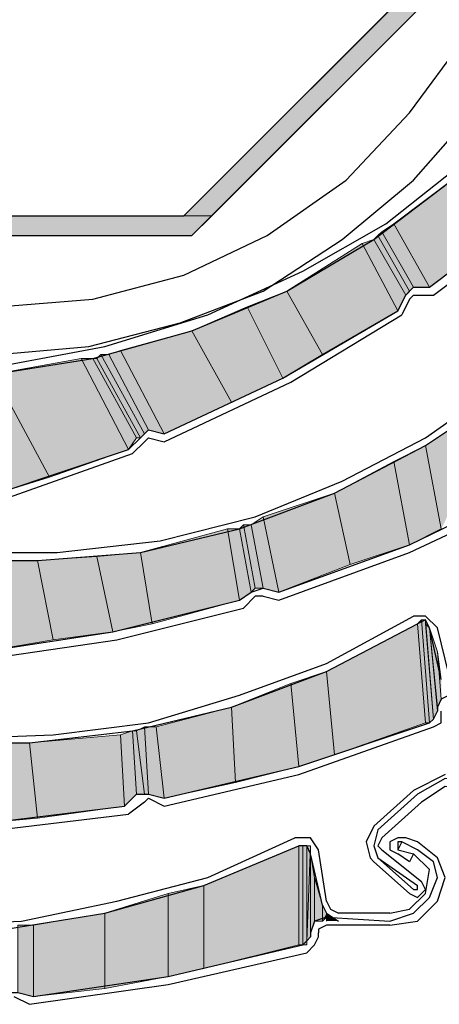
# Model space of a CAD drawing. Units: inches. Extents: x 10 to 2289, y 10 to 832.
# Drawn here: x 210 to 225, y 651 to 686 of the extents above; entities that cross this region are included whole.
import ezdxf

# ---------------------------------------------------------------- set-up
doc = ezdxf.new("R2010")
doc.units = ezdxf.units.IN
doc.header["$MEASUREMENT"] = 0
doc.layers.add('Layer 1', color=7, linetype='Continuous')

# ---------------------------------------------------------------- blocks, each defined once
blk = doc.blocks.new('block 3')
at = {"layer": 'Layer 1', "true_color": 0xffffff}
for points in [[(225.133, 687.858), (216.125, 678.851), (217.111, 678.851)], [(225.133, 687.858), (226.118, 687.858), (217.111, 678.851)], [(225.837, 680.258), (223.585, 678.569), (224.853, 676.317)], [(225.837, 680.258), (226.963, 677.866), (224.853, 676.317)], [(201.91, 678.851), (202.613, 678.146), (216.407, 678.146)], [(201.91, 678.851), (217.111, 678.851), (216.407, 678.146)], [(223.585, 678.569), (223.163, 678.287), (224.289, 676.317)], [(223.585, 678.569), (224.853, 676.317), (224.289, 676.317)], [(223.163, 678.287), (223.022, 678.146), (224.148, 676.176)], [(223.163, 678.287), (224.289, 676.317), (224.148, 676.176)], [(222.459, 677.866), (219.785, 676.176), (221.052, 673.924)], [(222.459, 677.866), (223.726, 675.473), (221.052, 673.924)], [(222.881, 678.006), (222.459, 677.866), (223.726, 675.473)], [(223.022, 678.146), (222.881, 678.006), (224.007, 676.035)], [(222.881, 678.006), (224.007, 676.035), (223.726, 675.473)], [(223.022, 678.146), (224.148, 676.176), (224.007, 676.035)], [(219.785, 676.176), (218.377, 675.614), (219.645, 673.08)], [(219.785, 676.176), (221.052, 673.924), (219.645, 673.08)], [(218.377, 675.614), (216.407, 674.769), (217.815, 672.235)], [(218.377, 675.614), (219.645, 673.08), (217.815, 672.235)], [(216.407, 674.769), (213.874, 674.065), (215.422, 671.109)], [(216.407, 674.769), (217.815, 672.235), (215.422, 671.109)], [(213.874, 674.065), (213.451, 673.924), (214.859, 671.25)], [(213.874, 674.065), (215.422, 671.109), (214.859, 671.25)], [(212.466, 673.783), (209.37, 673.221), (211.34, 669.562)], [(212.466, 673.783), (214.156, 670.546), (211.34, 669.562)], [(212.889, 673.783), (212.466, 673.783), (214.156, 670.546)], [(213.03, 673.783), (212.889, 673.783), (214.436, 670.969)], [(212.889, 673.783), (214.436, 670.969), (214.156, 670.546)], [(213.169, 673.924), (213.03, 673.783), (214.577, 670.969)], [(213.03, 673.783), (214.577, 670.969), (214.436, 670.969)], [(213.451, 673.924), (213.169, 673.924), (214.718, 671.109)], [(213.169, 673.924), (214.718, 671.109), (214.577, 670.969)], [(213.451, 673.924), (214.859, 671.25), (214.718, 671.109)], [(209.37, 673.221), (211.34, 669.562), (209.511, 668.998)], [(227.667, 672.657), (224.711, 670.688), (225.274, 667.731)], [(224.711, 670.688), (223.585, 670.124), (224.148, 667.169)], [(224.711, 670.688), (225.274, 667.731), (224.148, 667.169)], [(223.585, 670.124), (221.474, 668.998), (222.037, 666.464)], [(223.585, 670.124), (224.148, 667.169), (222.037, 666.464)], [(221.474, 668.998), (218.941, 668.154), (219.503, 665.479)], [(221.474, 668.998), (222.037, 666.464), (219.503, 665.479)], [(218.941, 668.154), (218.519, 667.872), (218.941, 665.62)], [(218.941, 668.154), (219.503, 665.479), (218.941, 665.62)], [(217.674, 667.731), (214.577, 666.887), (215, 664.354)], [(217.674, 667.731), (218.096, 665.197), (215, 664.354)], [(218.096, 667.731), (217.674, 667.731), (218.096, 665.197)], [(218.237, 667.872), (218.096, 667.731), (218.519, 665.479)], [(218.096, 667.731), (218.519, 665.479), (218.096, 665.197)], [(218.519, 667.872), (218.237, 667.872), (218.659, 665.62)], [(218.237, 667.872), (218.659, 665.62), (218.519, 665.479)], [(218.519, 667.872), (218.941, 665.62), (218.659, 665.62)], [(213.03, 666.746), (210.917, 666.605), (211.481, 663.791)], [(213.03, 666.746), (213.592, 664.072), (211.481, 663.791)], [(214.577, 666.887), (213.03, 666.746), (213.592, 664.072)], [(214.577, 666.887), (215, 664.354), (213.592, 664.072)], [(210.917, 666.605), (208.244, 666.605), (208.947, 663.368)], [(210.917, 666.605), (211.481, 663.791), (208.947, 663.368)], [(224.43, 664.354), (221.193, 662.665), (221.474, 659.709)], [(224.43, 664.354), (224.711, 660.835), (221.474, 659.709)], [(224.571, 664.494), (224.43, 664.354), (224.711, 660.835)], [(224.711, 664.494), (224.571, 664.494), (224.853, 660.835)], [(224.571, 664.494), (224.853, 660.835), (224.711, 660.835)], [(224.711, 664.354), (224.711, 664.494), (224.992, 660.976)], [(224.711, 664.494), (224.992, 660.976), (224.853, 660.835)], [(224.853, 664.212), (224.711, 664.354), (224.992, 660.976)], [(225.133, 663.368), (224.853, 664.212), (225.133, 661.398)], [(224.853, 664.212), (225.133, 661.398), (225.133, 661.257)], [(224.853, 664.212), (225.133, 661.257), (224.992, 660.976)], [(225.274, 662.383), (225.133, 663.368), (225.274, 661.679)], [(225.133, 663.368), (225.274, 661.679), (225.133, 661.398)], [(221.193, 662.665), (219.926, 662.242), (220.207, 659.287)], [(221.193, 662.665), (221.474, 659.709), (220.207, 659.287)], [(219.926, 662.242), (217.815, 661.398), (217.955, 658.724)], [(219.926, 662.242), (220.207, 659.287), (217.955, 658.724)], [(217.815, 661.398), (215.141, 660.694), (215.422, 658.16)], [(217.815, 661.398), (217.955, 658.724), (215.422, 658.16)], [(214.718, 660.694), (214.436, 660.553), (214.718, 658.301)], [(215.141, 660.694), (214.718, 660.694), (214.859, 658.301)], [(214.718, 660.694), (214.859, 658.301), (214.718, 658.301)], [(215.141, 660.694), (215.422, 658.16), (214.859, 658.301)], [(213.874, 660.413), (210.637, 660.131), (210.917, 657.457)], [(213.874, 660.413), (214.015, 657.879), (210.917, 657.457)], [(214.296, 660.553), (213.874, 660.413), (214.015, 657.879)], [(214.296, 660.553), (214.436, 658.301), (214.015, 657.879)], [(214.436, 660.553), (214.296, 660.553), (214.436, 658.301)], [(214.436, 660.553), (214.718, 658.301), (214.436, 658.301)], [(210.637, 660.131), (209.229, 660.131), (209.37, 657.316)], [(210.637, 660.131), (210.917, 657.457), (209.37, 657.316)], [(220.207, 656.472), (216.829, 655.064), (216.829, 652.109)], [(220.207, 656.472), (220.207, 652.953), (216.829, 652.109)], [(220.348, 656.472), (220.207, 656.472), (220.207, 652.953)], [(220.348, 656.472), (220.348, 652.953), (220.207, 652.953)], [(220.488, 656.472), (220.348, 656.472), (220.348, 652.953)], [(220.488, 656.472), (220.488, 652.953), (220.348, 652.953)], [(220.629, 656.331), (220.629, 656.472), (220.488, 653.094)], [(220.629, 656.472), (220.488, 656.472), (220.488, 652.953)], [(220.629, 656.472), (220.488, 653.094), (220.488, 652.953)], [(220.629, 656.331), (220.629, 653.235), (220.488, 653.094)], [(220.77, 655.346), (220.629, 656.19), (220.629, 653.376)], [(220.77, 655.346), (220.77, 653.797), (220.629, 653.376)], [(221.052, 654.361), (220.77, 655.346), (220.77, 653.797)], [(215.562, 654.782), (213.311, 654.079), (213.311, 651.405)], [(215.562, 654.782), (215.562, 651.827), (213.311, 651.405)], [(216.829, 655.064), (215.562, 654.782), (215.562, 651.827)], [(216.829, 655.064), (216.829, 652.109), (215.562, 651.827)], [(213.311, 654.079), (210.778, 653.657), (210.778, 651.123)], [(213.311, 654.079), (213.311, 651.405), (210.778, 651.123)], [(221.052, 654.361), (221.052, 653.797), (220.77, 653.797)], [(221.193, 654.079), (221.052, 654.361), (221.052, 653.797)], [(221.193, 654.079), (221.193, 653.938), (221.052, 653.797)], [(221.614, 653.797), (221.193, 654.079), (221.193, 653.797)], [(210.778, 653.657), (210.214, 653.657), (210.214, 651.264)], [(210.778, 653.657), (210.778, 651.123), (210.214, 651.264)]]:
    blk.add_hatch(color=7, dxfattribs=at).paths.add_polyline_path(points)
h = blk.add_hatch(color=7, dxfattribs=at)
edge = h.paths.add_edge_path()
edge.add_spline(control_points=[(220.629, 653.235), (220.629, 653.235), (220.629, 653.235), (220.629, 653.235), (220.629, 653.235), (220.629, 656.331), (220.629, 656.331), (220.629, 656.331), (220.629, 653.235), (220.629, 653.235)], knot_values=[0, 0, 0, 0, 1, 1, 1, 2, 2, 2, 3, 3, 3, 3], degree=3, periodic=1)
h = blk.add_hatch(color=7, dxfattribs=at)
edge = h.paths.add_edge_path()
edge.add_spline(control_points=[(220.629, 653.376), (220.629, 653.376), (220.629, 653.376), (220.629, 653.376), (220.629, 653.376), (220.629, 656.19), (220.629, 656.19), (220.629, 656.19), (220.629, 653.376), (220.629, 653.376)], knot_values=[0, 0, 0, 0, 1, 1, 1, 2, 2, 2, 3, 3, 3, 3], degree=3, periodic=1)
h = blk.add_hatch(color=7, dxfattribs=at)
edge = h.paths.add_edge_path()
edge.add_spline(control_points=[(221.193, 653.938), (221.193, 653.938), (221.193, 653.938), (221.193, 653.938), (221.193, 653.938), (221.193, 654.079), (221.193, 654.079), (221.193, 654.079), (221.193, 653.938), (221.193, 653.938)], knot_values=[0, 0, 0, 0, 1, 1, 1, 2, 2, 2, 3, 3, 3, 3], degree=3, periodic=1)
at = {"layer": 'Layer 1', "color": 7, "lineweight": 25, "true_color": 0xffffff}
for points in [[(209.511, 673.924), (212.748, 674.206), (215.985, 675.05), (218.941, 676.176), (221.755, 678.006), (224.289, 680.117), (226.4, 682.51), (228.089, 685.324), (229.356, 688.281), (230.06, 691.518), (230.341, 694.754)], [(209.511, 675.614), (212.889, 675.895), (216.125, 676.74), (219.081, 678.146), (221.896, 680.117), (224.148, 682.51), (226.118, 685.184), (227.526, 688.14), (228.371, 691.376), (228.652, 694.754)], [(202.613, 711.36), (192.903, 701.651), (192.903, 687.858), (202.613, 678.146), (216.407, 678.146), (226.118, 687.858), (226.118, 701.651), (216.407, 711.36), (202.613, 711.36)], [(203.036, 710.656), (193.606, 701.37), (193.606, 688.14), (203.036, 678.851), (216.125, 678.851), (225.415, 688.14), (225.415, 701.37), (216.125, 710.656), (203.036, 710.656)], [(205.71, 673.221), (209.37, 673.221), (212.889, 673.783), (216.407, 674.769), (219.785, 676.176), (222.881, 678.006), (225.837, 680.258), (228.371, 682.791), (230.623, 685.606)], [(220.348, 676.88), (223.304, 678.569), (225.979, 680.68), (228.371, 683.072), (230.482, 685.747)], [(224.853, 676.317), (228.792, 679.272), (232.452, 682.51)], [(224.992, 676.035), (228.934, 678.991), (232.593, 682.369)], [(205.71, 673.362), (209.511, 673.501), (213.311, 674.206), (216.97, 675.332), (220.348, 676.88)], [(224.007, 676.035), (224.289, 676.317), (224.853, 676.317)], [(223.726, 675.473), (224.007, 676.035)], [(224.148, 675.895), (223.866, 675.332)], [(224.289, 676.035), (224.148, 675.895)], [(224.289, 676.035), (224.992, 676.035)], [(215.422, 671.109), (219.645, 673.08), (223.726, 675.473)], [(219.926, 672.939), (223.866, 675.332)], [(215.281, 667.31), (218.659, 668.154), (221.755, 669.42), (224.711, 670.969), (227.526, 672.939)], [(215.422, 670.828), (219.926, 672.939)], [(200.222, 668.154), (203.741, 667.169), (207.399, 666.605), (210.917, 666.605), (214.577, 666.887), (218.096, 667.731), (221.474, 668.998), (224.711, 670.688), (227.667, 672.657)], [(214.859, 671.25), (214.577, 670.969)], [(214.859, 671.25), (215.422, 671.109)], [(214.156, 670.546), (214.577, 670.969)], [(214.718, 670.828), (214.296, 670.406)], [(214.859, 670.969), (214.718, 670.828)], [(214.859, 670.969), (215.422, 670.828)], [(204.584, 667.731), (209.511, 668.998), (214.156, 670.546)], [(204.726, 667.451), (209.511, 668.716), (214.296, 670.406)], [(219.503, 665.479), (224.148, 667.169), (228.511, 669.28)], [(219.503, 665.197), (224.148, 666.887), (228.652, 668.998)], [(200.362, 668.436), (204.021, 667.451), (207.822, 666.887), (211.622, 666.887), (215.281, 667.31)], [(218.519, 665.479), (218.941, 665.62), (219.503, 665.479)], [(218.096, 665.197), (218.519, 665.479)], [(218.659, 665.338), (218.237, 664.917)], [(218.941, 665.338), (218.659, 665.338)], [(218.941, 665.338), (219.503, 665.197)], [(208.947, 663.368), (213.592, 664.072), (218.096, 665.197)], [(213.733, 663.791), (218.237, 664.917)], [(211.481, 660.413), (214.859, 660.835), (218.096, 661.82), (221.193, 662.946), (224.289, 664.635)], [(225.133, 664.212), (224.711, 664.635), (224.289, 664.635)], [(196.562, 662.806), (199.94, 661.539), (203.459, 660.553), (207.118, 660.131), (210.637, 660.131), (214.296, 660.553), (217.815, 661.398), (221.193, 662.665), (224.43, 664.354)], [(224.853, 664.212), (224.711, 664.494), (224.43, 664.354)], [(225.274, 662.383), (224.853, 664.212)], [(225.556, 662.524), (225.133, 664.212)], [(208.947, 663.086), (213.733, 663.791)], [(196.703, 663.086), (200.222, 661.679), (203.88, 660.694), (207.681, 660.272), (211.481, 660.413)], [(225.556, 661.82), (225.274, 661.679), (225.133, 661.398), (225.133, 661.257)], [(224.853, 660.835), (224.992, 660.976), (225.133, 661.257)], [(224.992, 660.694), (225.274, 660.835), (225.274, 661.257)], [(215.422, 658.16), (220.207, 659.287), (224.853, 660.835)], [(215.422, 657.879), (220.207, 659.005), (224.992, 660.694)], [(225.415, 659.005), (224.289, 658.442)], [(227.244, 654.923), (227.948, 655.908), (228.089, 657.034), (227.526, 658.021), (226.682, 658.724), (225.415, 658.865), (224.43, 658.301)], [(227.385, 658.021), (226.541, 658.442), (225.415, 658.583), (224.571, 658.021)], [(214.015, 657.879), (214.436, 658.301)], [(214.436, 658.301), (214.859, 658.301), (215.422, 658.16)], [(224.289, 658.442), (222.881, 657.175)], [(224.43, 658.301), (223.022, 657.034)], [(214.718, 658.021), (214.156, 657.598)], [(214.859, 658.16), (214.718, 658.021)], [(214.859, 658.16), (215.422, 657.879)], [(224.571, 658.021), (223.163, 656.754)], [(204.726, 657.034), (209.37, 657.316), (214.015, 657.879)], [(209.511, 657.034), (214.156, 657.598)], [(192.339, 657.457), (195.576, 655.769), (199.095, 654.642), (202.613, 653.797), (206.132, 653.516), (209.792, 653.516), (213.311, 654.079), (216.829, 655.064), (220.207, 656.472)], [(222.881, 657.175), (222.6, 656.613), (222.74, 656.049)], [(223.022, 657.034), (222.881, 656.472), (223.022, 656.049)], [(206.978, 653.657), (210.355, 653.797), (213.733, 654.502), (216.97, 655.346), (220.067, 656.754)], [(220.911, 656.331), (220.629, 656.754), (220.067, 656.754)], [(223.163, 656.754), (223.022, 656.472), (223.163, 656.331)], [(224.007, 656.754), (223.726, 656.754), (223.445, 656.613), (223.445, 656.331), (223.726, 656.19)], [(223.866, 656.613), (223.726, 656.331)], [(223.866, 656.613), (223.726, 656.613), (223.726, 656.331)], [(224.43, 656.331), (223.866, 656.613)], [(224.43, 656.613), (224.007, 656.754)], [(225.133, 654.502), (225.415, 655.346), (225.133, 656.049), (224.43, 656.613)], [(220.629, 656.19), (220.488, 656.472), (220.207, 656.472)], [(221.052, 654.361), (220.629, 656.19)], [(221.193, 654.502), (220.911, 656.331)], [(223.163, 656.331), (224.571, 655.205)], [(223.726, 656.331), (224.289, 656.19)], [(224.289, 656.19), (224.148, 655.908), (223.726, 656.19)], [(224.711, 654.782), (224.853, 655.628), (224.289, 656.19)], [(224.853, 654.642), (225.133, 655.346), (224.992, 655.908), (224.43, 656.331)], [(222.74, 656.049), (222.881, 655.908)], [(222.881, 655.908), (224.148, 654.782), (224.43, 654.642), (224.571, 654.782)], [(223.022, 656.049), (224.43, 655.064)], [(223.022, 656.049), (224.289, 654.923)], [(224.571, 654.782), (224.711, 654.923), (224.571, 655.205)], [(223.445, 654.079), (224.148, 654.22), (224.711, 654.782)], [(224.289, 654.923), (224.43, 654.923), (224.43, 655.064)], [(221.193, 654.502), (221.334, 654.22), (221.614, 654.079)], [(223.445, 653.797), (224.289, 654.079), (224.853, 654.642)], [(223.445, 653.657), (224.43, 653.797), (225.133, 654.502)], [(221.052, 654.361), (221.193, 654.079), (221.614, 653.797)], [(223.445, 654.079), (221.614, 654.079)], [(221.193, 653.938), (220.77, 653.797), (220.629, 653.376), (220.629, 653.235)], [(221.193, 653.938), (223.445, 653.797)], [(221.193, 653.657), (220.911, 653.516), (220.911, 653.376)], [(220.911, 653.235), (220.911, 653.376)], [(223.445, 653.657), (221.193, 653.657)], [(220.348, 652.953), (220.488, 653.094), (220.629, 653.235)], [(220.488, 652.671), (220.77, 652.953), (220.911, 653.235)], [(210.637, 650.842), (215.562, 651.545), (220.488, 652.671)], [(210.778, 651.123), (215.562, 651.827), (220.348, 652.953)], [(209.792, 651.264), (210.214, 651.264), (210.778, 651.123)], [(210.073, 651.123), (210.637, 650.842)]]:
    blk.add_lwpolyline(points, dxfattribs=at)
at = {"layer": 'Layer 1', "lineweight": 0}
for points in [[(225.133, 687.858), (216.125, 678.851), (217.111, 678.851)], [(225.133, 687.858), (226.118, 687.858), (217.111, 678.851)], [(225.837, 680.258), (223.585, 678.569), (224.853, 676.317)], [(225.837, 680.258), (226.963, 677.866), (224.853, 676.317)], [(201.91, 678.851), (202.613, 678.146), (216.407, 678.146)], [(201.91, 678.851), (217.111, 678.851), (216.407, 678.146)], [(223.585, 678.569), (223.163, 678.287), (224.289, 676.317)], [(223.585, 678.569), (224.853, 676.317), (224.289, 676.317)], [(223.163, 678.287), (223.022, 678.146), (224.148, 676.176)], [(223.163, 678.287), (224.289, 676.317), (224.148, 676.176)], [(222.459, 677.866), (219.785, 676.176), (221.052, 673.924)], [(222.459, 677.866), (223.726, 675.473), (221.052, 673.924)], [(222.881, 678.006), (222.459, 677.866), (223.726, 675.473)], [(223.022, 678.146), (222.881, 678.006), (224.007, 676.035)], [(222.881, 678.006), (224.007, 676.035)], [(222.881, 678.006), (224.007, 676.035)], [(222.881, 678.006), (224.007, 676.035), (223.726, 675.473)], [(223.022, 678.146), (224.148, 676.176), (224.007, 676.035)], [(219.785, 676.176), (218.377, 675.614), (219.645, 673.08)], [(219.785, 676.176), (221.052, 673.924), (219.645, 673.08)], [(218.377, 675.614), (216.407, 674.769), (217.815, 672.235)], [(218.377, 675.614), (219.645, 673.08), (217.815, 672.235)], [(216.407, 674.769), (213.874, 674.065), (215.422, 671.109)], [(216.407, 674.769), (217.815, 672.235), (215.422, 671.109)], [(213.874, 674.065), (213.451, 673.924), (214.859, 671.25)], [(213.874, 674.065), (215.422, 671.109), (214.859, 671.25)], [(212.466, 673.783), (209.37, 673.221), (211.34, 669.562)], [(212.466, 673.783), (214.156, 670.546), (211.34, 669.562)], [(212.889, 673.783), (212.466, 673.783), (214.156, 670.546)], [(213.03, 673.783), (212.889, 673.783), (214.436, 670.969)], [(212.889, 673.783), (214.436, 670.969), (214.156, 670.546)], [(213.169, 673.924), (213.03, 673.783), (214.577, 670.969)], [(213.03, 673.783), (214.577, 670.969), (214.436, 670.969)], [(213.451, 673.924), (213.169, 673.924), (214.718, 671.109)], [(213.169, 673.924), (214.718, 671.109), (214.577, 670.969)], [(213.451, 673.924), (214.859, 671.25), (214.718, 671.109)], [(209.37, 673.221), (211.34, 669.562), (209.511, 668.998)], [(227.667, 672.657), (224.711, 670.688), (225.274, 667.731)], [(224.711, 670.688), (223.585, 670.124), (224.148, 667.169)], [(224.711, 670.688), (225.274, 667.731), (224.148, 667.169)], [(223.585, 670.124), (221.474, 668.998), (222.037, 666.464)], [(223.585, 670.124), (224.148, 667.169), (222.037, 666.464)], [(221.474, 668.998), (218.941, 668.154), (219.503, 665.479)], [(221.474, 668.998), (222.037, 666.464), (219.503, 665.479)], [(218.941, 668.154), (218.519, 667.872), (218.941, 665.62)], [(218.941, 668.154), (219.503, 665.479), (218.941, 665.62)], [(217.674, 667.731), (214.577, 666.887), (215, 664.354)], [(217.674, 667.731), (218.096, 665.197), (215, 664.354)], [(218.096, 667.731), (217.674, 667.731), (218.096, 665.197)], [(218.237, 667.872), (218.096, 667.731), (218.519, 665.479)], [(218.096, 667.731), (218.519, 665.479)], [(218.096, 667.731), (218.519, 665.479)], [(218.096, 667.731), (218.519, 665.479), (218.096, 665.197)], [(218.519, 667.872), (218.237, 667.872), (218.659, 665.62)], [(218.237, 667.872), (218.659, 665.62), (218.519, 665.479)], [(218.519, 667.872), (218.941, 665.62), (218.659, 665.62)], [(213.03, 666.746), (210.917, 666.605), (211.481, 663.791)], [(213.03, 666.746), (213.592, 664.072), (211.481, 663.791)], [(214.577, 666.887), (213.03, 666.746), (213.592, 664.072)], [(214.577, 666.887), (215, 664.354), (213.592, 664.072)], [(210.917, 666.605), (208.244, 666.605), (208.947, 663.368)], [(210.917, 666.605), (211.481, 663.791), (208.947, 663.368)], [(224.43, 664.354), (221.193, 662.665), (221.474, 659.709)], [(224.43, 664.354), (224.711, 660.835), (221.474, 659.709)], [(224.571, 664.494), (224.43, 664.354), (224.711, 660.835)], [(224.711, 664.494), (224.571, 664.494), (224.853, 660.835)], [(224.571, 664.494), (224.853, 660.835), (224.711, 660.835)], [(224.711, 664.354), (224.711, 664.494), (224.992, 660.976)], [(224.711, 664.494), (224.992, 660.976), (224.853, 660.835)], [(224.853, 664.212), (224.711, 664.354), (224.992, 660.976)], [(224.711, 664.354), (224.992, 660.976)], [(225.133, 663.368), (224.853, 664.212), (225.133, 661.398)], [(224.853, 664.212), (225.133, 661.398)], [(224.853, 664.212), (225.133, 661.398)], [(224.853, 664.212), (225.133, 661.257)], [(224.853, 664.212), (225.133, 661.398), (225.133, 661.257)], [(224.853, 664.212), (225.133, 661.257), (224.992, 660.976)], [(225.274, 662.383), (225.133, 663.368), (225.274, 661.679)], [(225.133, 663.368), (225.274, 661.679), (225.133, 661.398)], [(221.193, 662.665), (219.926, 662.242), (220.207, 659.287)], [(221.193, 662.665), (221.474, 659.709), (220.207, 659.287)], [(219.926, 662.242), (217.815, 661.398), (217.955, 658.724)], [(219.926, 662.242), (220.207, 659.287), (217.955, 658.724)], [(217.815, 661.398), (215.141, 660.694), (215.422, 658.16)], [(217.815, 661.398), (217.955, 658.724), (215.422, 658.16)], [(214.718, 660.694), (214.436, 660.553), (214.718, 658.301)], [(215.141, 660.694), (214.718, 660.694), (214.859, 658.301)], [(214.718, 660.694), (214.859, 658.301), (214.718, 658.301)], [(215.141, 660.694), (215.422, 658.16), (214.859, 658.301)], [(213.874, 660.413), (210.637, 660.131), (210.917, 657.457)], [(213.874, 660.413), (214.015, 657.879), (210.917, 657.457)], [(214.296, 660.553), (213.874, 660.413), (214.015, 657.879)], [(214.296, 660.553), (214.436, 658.301), (214.015, 657.879)], [(214.436, 660.553), (214.296, 660.553), (214.436, 658.301)], [(214.296, 660.553), (214.436, 658.301)], [(214.296, 660.553), (214.436, 658.301)], [(214.436, 660.553), (214.718, 658.301), (214.436, 658.301)], [(210.637, 660.131), (209.229, 660.131), (209.37, 657.316)], [(210.637, 660.131), (210.917, 657.457), (209.37, 657.316)], [(220.207, 656.472), (216.829, 655.064), (216.829, 652.109)], [(220.207, 656.472), (220.207, 652.953), (216.829, 652.109)], [(220.348, 656.472), (220.207, 656.472), (220.207, 652.953)], [(220.348, 656.472), (220.348, 652.953), (220.207, 652.953)], [(220.488, 656.472), (220.348, 656.472), (220.348, 652.953)], [(220.488, 656.472), (220.488, 652.953), (220.348, 652.953)], [(220.629, 656.331), (220.629, 656.472), (220.488, 653.094)], [(220.629, 656.472), (220.488, 656.472), (220.488, 652.953)], [(220.629, 656.472), (220.488, 653.094), (220.488, 652.953)], [(220.629, 656.331), (220.629, 653.235), (220.488, 653.094)], [(220.629, 656.19), (220.629, 656.331), (220.629, 653.376)], [(220.629, 656.331), (220.629, 653.235)], [(220.77, 655.346), (220.629, 656.19), (220.629, 653.376)], [(220.77, 655.346), (220.77, 653.797), (220.629, 653.376)], [(221.052, 654.361), (220.77, 655.346), (220.77, 653.797)], [(215.562, 654.782), (213.311, 654.079), (213.311, 651.405)], [(215.562, 654.782), (215.562, 651.827), (213.311, 651.405)], [(216.829, 655.064), (215.562, 654.782), (215.562, 651.827)], [(216.829, 655.064), (216.829, 652.109), (215.562, 651.827)], [(213.311, 654.079), (210.778, 653.657), (210.778, 651.123)], [(213.311, 654.079), (213.311, 651.405), (210.778, 651.123)], [(221.052, 654.361), (221.052, 653.797), (220.77, 653.797)], [(221.193, 654.079), (221.052, 654.361), (221.052, 653.797)], [(221.193, 654.079), (221.193, 653.938), (221.052, 653.797)], [(221.614, 653.797), (221.193, 654.079), (221.193, 653.797)], [(221.193, 654.079), (221.193, 653.797), (221.193, 653.938)], [(210.778, 653.657), (210.214, 653.657), (210.214, 651.264)], [(210.778, 653.657), (210.778, 651.123), (210.214, 651.264)]]:
    blk.add_lwpolyline(points, dxfattribs=at)
for points in [[(220.629, 653.235), (220.629, 653.235), (220.629, 653.235), (220.629, 653.235), (220.629, 653.235), (220.629, 656.331), (220.629, 656.331), (220.629, 656.331), (220.629, 653.235), (220.629, 653.235)], [(220.629, 653.376), (220.629, 653.376), (220.629, 653.376), (220.629, 653.376), (220.629, 653.376), (220.629, 656.19), (220.629, 656.19), (220.629, 656.19), (220.629, 653.376), (220.629, 653.376)], [(221.193, 653.938), (221.193, 653.938), (221.193, 653.938), (221.193, 653.938), (221.193, 653.938), (221.193, 654.079), (221.193, 654.079), (221.193, 654.079), (221.193, 653.938), (221.193, 653.938)]]:
    blk.add_open_spline(points, degree=3, knots=[0, 0, 0, 0, 1, 1, 1, 2, 2, 2, 3, 3, 3, 3], dxfattribs=at)
blk = doc.blocks.new('block 2')
at = {"layer": 'Layer 1'}
blk.add_blockref('block 3', (0, 0), dxfattribs=at)

msp = doc.modelspace()

# ---------------------------------------------------------------- block references
at = {"layer": 'Layer 1'}
msp.add_blockref('block 2', (0, 0), dxfattribs=at)

doc.saveas('drawing.dxf')
